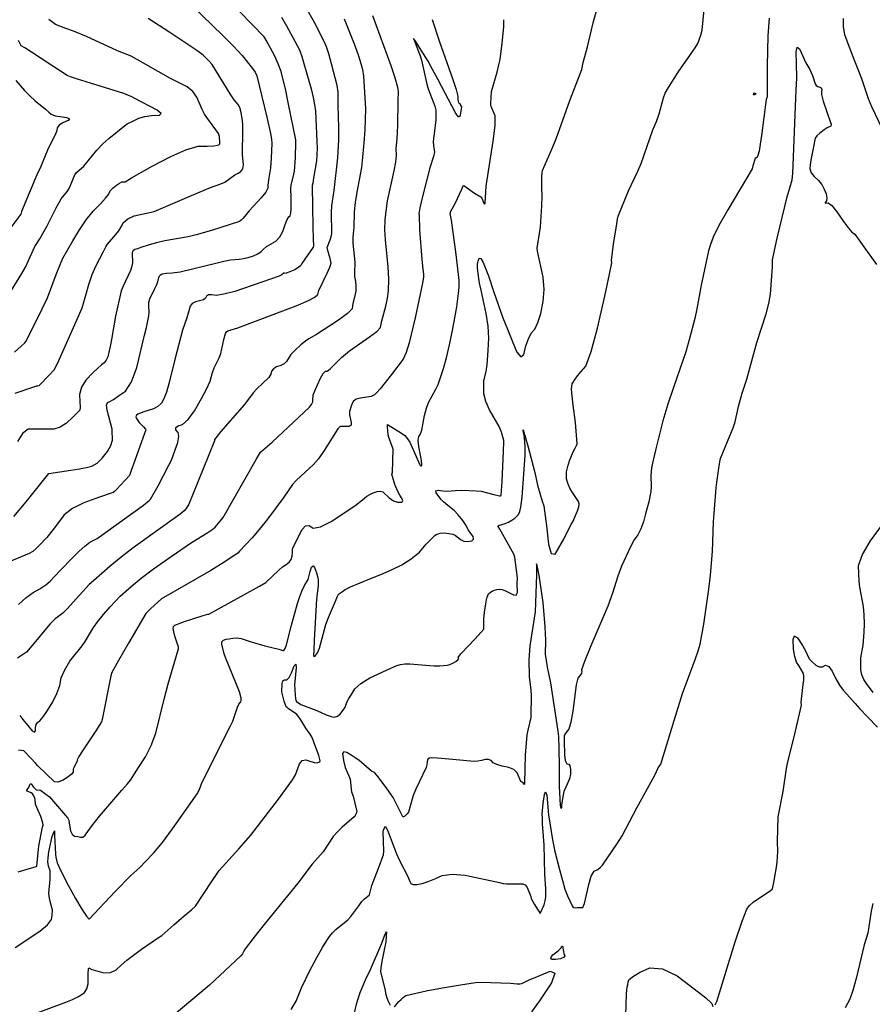
# Model space of a CAD drawing. Extents: x 364695 to 367895, y 1016579 to 1019579.
# Drawn here: x 365369 to 365649, y 1016942 to 1017264 of the extents above; entities that cross this region are included whole.
import ezdxf

# ---------------------------------------------------------------- set-up
doc = ezdxf.new("R2010")
doc.units = 0
doc.header["$MEASUREMENT"] = 0
doc.layers.add('INDEX', color=1, linetype='CONTINUOUS')
doc.layers.add('INTER', color=33, linetype='CONTINUOUS')

msp = doc.modelspace()

# ---------------------------------------------------------------- linework, layer by layer
at = {"layer": 'INDEX'}
for points in [[(365425.55, 1017269.01), (365435.61, 1017259.26), (365439.21, 1017255.62), (365441.99, 1017252.58), (365445.36, 1017248.33), (365446.22, 1017247.12), (365446.78, 1017245.97), (365450.06, 1017232.34), (365451.33, 1017226.97), (365451.65, 1017225.13), (365451.76, 1017223.81), (365451.51, 1017218.99), (365451.26, 1017215.81), (365450.61, 1017211.81), (365450.44, 1017210.01), (365450.47, 1017209.12), (365449.75, 1017207.76), (365448.27, 1017205.92), (365444.3, 1017201.72), (365442.36, 1017199.33), (365441.7, 1017198.61), (365441.09, 1017198.15), (365431.95, 1017195.26), (365426.95, 1017193.78), (365424.34, 1017193.11), (365419.87, 1017192.44), (365416.66, 1017191.87), (365413.87, 1017191.21), (365411.51, 1017190.49), (365408.74, 1017189.64), (365407.64, 1017189.26), (365406.86, 1017188.96), (365406.4, 1017188.73), (365406.09, 1017188.33), (365405.92, 1017187.77), (365406.07, 1017184.66), (365405.88, 1017183.52), (365405.39, 1017182.08), (365402.99, 1017177), (365402.39, 1017175.47), (365400.53, 1017167.18), (365399.13, 1017159.56), (365398.71, 1017157.25), (365398.32, 1017155.36), (365397.96, 1017153.88), (365397.44, 1017152.7), (365396.76, 1017151.83), (365395.92, 1017151.25), (365394.65, 1017150.12), (365392.92, 1017148.44), (365390.76, 1017146.22), (365389.35, 1017143.91), (365388.72, 1017141.52), (365388.84, 1017139.04), (365388.86, 1017137.32), (365388.79, 1017136.38), (365386.45, 1017134.06), (365384.45, 1017132.08), (365382.39, 1017130.76), (365380.26, 1017130.1), (365378.06, 1017130.09), (365375.93, 1017130.09), (365373.86, 1017130.09), (365371.86, 1017130.08), (365370.03, 1017128.75), (365368.37, 1017126.09)], [(365369.07, 1017036.31), (365370.09, 1017034.96), (365372.15, 1017032.45), (365373.19, 1017031.28), (365373.88, 1017030.89), (365374.24, 1017031.27), (365374.27, 1017032.42), (365374.52, 1017033.35), (365375.01, 1017034.07), (365375.72, 1017034.58), (365376.78, 1017035.85), (365378.18, 1017037.91), (365379.93, 1017040.73), (365381.27, 1017043.46), (365382.2, 1017046.1), (365382.71, 1017048.65), (365383.83, 1017051.3), (365385.55, 1017054.06), (365389.53, 1017059.08), (365390.55, 1017060.5), (365392.26, 1017063.52), (365393.24, 1017065.18), (365394.65, 1017067.14), (365396.5, 1017069.39), (365398.78, 1017071.93), (365402.04, 1017075.38), (365405.57, 1017078.57), (365408.88, 1017081.35), (365412.9, 1017084.34), (365418.7, 1017088.41), (365425.44, 1017093), (365430.77, 1017096.25), (365432.1, 1017097.11), (365433.12, 1017098.01), (365434.3, 1017099.3), (365435.75, 1017101.17), (365446.58, 1017120.14), (365448.03, 1017122.57), (365451.81, 1017125.84), (365451.81, 1017125.84), (365464.07, 1017137.29), (365464.79, 1017138.19), (365465.16, 1017139.1), (365465.18, 1017140.02), (365465.24, 1017140.79), (365465.33, 1017141.41), (365465.9, 1017142.96), (365466.65, 1017144.61), (365467.73, 1017146.84), (365468.61, 1017148.35), (365469.31, 1017149.12), (365469.82, 1017149.17), (365470.87, 1017149.93), (365474.58, 1017153.59), (365477.18, 1017155.81), (365483.79, 1017160.38), (365486.17, 1017162.16), (365487.4, 1017163.42), (365487.78, 1017165.59), (365489.09, 1017170.47), (365489.64, 1017173.07), (365489.95, 1017175.5), (365490.09, 1017179.26), (365489.9, 1017183.37), (365489.02, 1017192.18), (365488.84, 1017193.89), (365488.76, 1017195.41), (365488.91, 1017198.74), (365489.33, 1017202.48), (365489.68, 1017204.97), (365491.82, 1017214.77), (365492.38, 1017217.65), (365492.62, 1017219.76), (365492.48, 1017222.14), (365492.82, 1017225.32), (365493.09, 1017229.67), (365493.2, 1017237.61), (365493.22, 1017240.87), (365493.04, 1017242.15), (365492.07, 1017245.56), (365490.86, 1017249.25), (365484.86, 1017265.57)], [(365614.78, 1017264.8), (365614.34, 1017259.03), (365614.11, 1017249.16), (365614.13, 1017240.57), (365614.1, 1017239.09), (365613.83, 1017238.14), (365612.26, 1017226.34), (365611.85, 1017223.49), (365611.47, 1017221.24), (365611.11, 1017219.76), (365610.78, 1017219.05), (365610.47, 1017219.1), (365610.18, 1017218.8), (365609.39, 1017216.38), (365609.2, 1017215.44), (365601.21, 1017202.03), (365598.29, 1017196.87), (365596.4, 1017193.08), (365595.56, 1017190.66), (365594.92, 1017188.58), (365592.47, 1017177.28), (365591.03, 1017169.53), (365590.42, 1017166.35), (365588.57, 1017159.43), (365587.42, 1017155.53), (365583.51, 1017144.14), (365581.53, 1017138.3), (365579.96, 1017132.86), (365577.6, 1017123.72), (365576.7, 1017119.95), (365576.18, 1017117.46), (365575.98, 1017114.97), (365576.04, 1017111.39), (365575.97, 1017109.7), (365575.29, 1017106.36), (365575.29, 1017106.36), (365574.26, 1017102.4), (365573.53, 1017099.8), (365572.67, 1017097.51), (365571.68, 1017095.53), (365570.56, 1017093.88), (365569.3, 1017091.6), (365566.39, 1017085.21), (365565.13, 1017081.99), (365563.38, 1017076.38), (365561.83, 1017072.17), (365556.31, 1017059.09), (365554.23, 1017054.04), (365553.25, 1017051.26), (365553.36, 1017050.74), (365553.21, 1017050.12), (365552.1, 1017048.59), (365551.47, 1017046.38), (365550.38, 1017037.72), (365549.79, 1017034.09), (365549.13, 1017031.86), (365548.4, 1017031.02), (365547.89, 1017030.31), (365547.6, 1017029.72), (365547.53, 1017028.05), (365547.66, 1017023.36), (365547.94, 1017021.51), (365548.4, 1017020.51), (365549.05, 1017020.38), (365549.47, 1017019.77), (365549.66, 1017018.67), (365549.61, 1017017.09), (365549.34, 1017015.58), (365548.08, 1017012.8), (365547.51, 1017011.35), (365547.12, 1017009.8), (365546.74, 1017006.94), (365546.64, 1017006.19), (365546.59, 1017005.87), (365546.41, 1017006.96), (365546.06, 1017013.12), (365546.08, 1017019.47), (365545.92, 1017025.46), (365545.77, 1017029.4), (365545.63, 1017031.12), (365543.15, 1017047.01), (365542.15, 1017052.15), (365541.67, 1017055.14), (365541.47, 1017056.31), (365541.55, 1017060.96), (365541.35, 1017065.32), (365540.63, 1017073.37), (365540.28, 1017076.33), (365539.33, 1017082.26), (365539.03, 1017083.85), (365538.7, 1017085.44), (365538.5, 1017086), (365538.52, 1017082.35), (365538.08, 1017070.25), (365536.34, 1017059.1), (365536, 1017054.49), (365536.14, 1017049.07), (365536.65, 1017044.63), (365536.77, 1017042.77), (365536.6, 1017036.29), (365536.66, 1017035.65), (365535.65, 1017031.54), (365535.32, 1017029.99), (365534.83, 1017023.26), (365534.56, 1017014.2), (365534.58, 1017013.85), (365534.53, 1017013.72), (365533.98, 1017014.38), (365533.41, 1017014.71), (365532.16, 1017017.55), (365531.1, 1017018.59), (365529.46, 1017019.31), (365527.23, 1017019.71), (365525.51, 1017020.22), (365524.3, 1017020.82), (365523.6, 1017021.53), (365522.72, 1017021.88), (365521.67, 1017021.87), (365520.46, 1017021.51), (365519.25, 1017021.3), (365518.05, 1017021.24), (365512.11, 1017021.76), (365508.56, 1017022.08), (365505.93, 1017022.29), (365504.22, 1017022.38), (365503.45, 1017022.36), (365502.91, 1017021.98), (365502.62, 1017021.26), (365502.57, 1017020.19), (365502.37, 1017019.22), (365499.99, 1017014.44), (365498.94, 1017012.13), (365498.11, 1017010.04), (365497.1, 1017006.55), (365496.78, 1017005.38), (365496.54, 1017004.67), (365496.54, 1017004.67), (365496.12, 1017004.11), (365495.76, 1017003.72), (365495.3, 1017003.27), (365494.92, 1017003.07), (365494.63, 1017003.13), (365491.53, 1017009.43), (365489.47, 1017012.42), (365486.58, 1017016.22), (365486.06, 1017016.91), (365485.4, 1017017.61), (365484.36, 1017018.1), (365481.18, 1017020.88), (365480.2, 1017021.64), (365479.06, 1017022.44), (365477.75, 1017023.27), (365476.28, 1017024.15), (365475.33, 1017024.35), (365474.91, 1017023.87), (365475.2, 1017021.57), (365475.8, 1017019.27), (365477.01, 1017016.48), (365477.46, 1017015.47), (365477.76, 1017012.26), (365477.9, 1017011.27), (365478.42, 1017009.9), (365479.48, 1017005.24), (365479.58, 1017005.01), (365479.48, 1017004.39), (365479.06, 1017003.57), (365478.68, 1017003.05), (365474.78, 1016999.72), (365473.21, 1016998.22), (365471.81, 1016996.62), (365468.51, 1016991.66), (365465, 1016987.6), (365460.23, 1016981.4), (365450.07, 1016968.93), (365447.42, 1016965.65), (365445.46, 1016963.17), (365442.99, 1016959.8), (365442.49, 1016958.9), (365442.09, 1016958.22), (365441.57, 1016957.53), (365431.3, 1016947.96), (365419.67, 1016938.19)]]:
    msp.add_lwpolyline(points, dxfattribs=at)
msp.add_lwpolyline([(365610, 1017239.67), (365609.77, 1017239.66), (365609.68, 1017239.85), (365609.74, 1017240.2), (365609.78, 1017240.35), (365610.39, 1017240.11), (365610.51, 1017239.99), (365610, 1017239.67)], close=True, dxfattribs=at)
at = {"layer": 'INTER'}
for points in [[(365368.72, 1017072.68), (365371.12, 1017074.88), (365373.45, 1017076.6), (365375.7, 1017077.84), (365377.59, 1017079.1), (365379.1, 1017080.35), (365382.34, 1017083.83), (365386.4, 1017087.94), (365388.56, 1017090.12), (365390.46, 1017091.83), (365392.1, 1017093.06), (365394.43, 1017094.35), (365406.19, 1017102.73), (365409.63, 1017105.25), (365411.56, 1017106.73), (365411.97, 1017107.18), (365414.47, 1017111.6), (365418.01, 1017118.37), (365418.81, 1017119.99), (365420.01, 1017123.32), (365420.89, 1017125.78), (365421.23, 1017127.7), (365421.03, 1017129.08), (365420.29, 1017129.93), (365420.28, 1017130.64), (365421.01, 1017131.21), (365422.48, 1017131.65), (365424.25, 1017133.3), (365426.33, 1017136.14), (365428.72, 1017140.18), (365430.45, 1017143.41), (365431.51, 1017145.83), (365432.25, 1017148.72), (365432.8, 1017150.24), (365434.45, 1017153.51), (365435.02, 1017154.95), (365436.03, 1017159.5), (365436.51, 1017161.44), (365436.86, 1017162.04), (365437.35, 1017162.39), (365440.57, 1017163.38), (365456.26, 1017169.23), (365459.74, 1017170.54), (365463.75, 1017172.34), (365465.63, 1017173.3), (365466.64, 1017174), (365466.86, 1017174.23), (365467.17, 1017175.61), (365469.91, 1017181.24), (365470.76, 1017183.18), (365471.15, 1017184.52), (365470.91, 1017186.08), (365470.33, 1017187.94), (365470.09, 1017188.71), (365469.85, 1017189.64), (365470.87, 1017192.14), (365471.23, 1017193.2), (365471.4, 1017194.27), (365471.29, 1017201.29), (365471.36, 1017203.36), (365471.36, 1017203.36), (365472.12, 1017208.38), (365473.36, 1017219.05), (365473.65, 1017225.03), (365473.72, 1017228.93), (365473.53, 1017236.28), (365473.53, 1017238.42), (365473.5, 1017240.57), (365473.12, 1017242.71), (365471.29, 1017249.89), (365470.38, 1017253.1), (365469.63, 1017255.47), (365469.05, 1017256.97), (365465.84, 1017263.22), (365459.98, 1017273.82)], [(365367.15, 1017101.5), (365371.21, 1017106.31), (365378.58, 1017115.66), (365385.82, 1017116.69), (365388.7, 1017117.12), (365391, 1017117.55), (365392.71, 1017117.96), (365394.42, 1017118.97), (365396.13, 1017120.58), (365397.84, 1017122.79), (365398.96, 1017124.78), (365399.49, 1017126.56), (365399.38, 1017129.79), (365399.44, 1017130.18), (365397.74, 1017136.41), (365397.57, 1017137.97), (365397.85, 1017138.89), (365398.57, 1017139.19), (365399.79, 1017139.9), (365401.51, 1017141.02), (365403.72, 1017142.55), (365405.7, 1017145.64), (365407.45, 1017150.3), (365410.02, 1017160.92), (365410.61, 1017163.49), (365411.38, 1017167.24), (365411.51, 1017168.38), (365411.37, 1017170.71), (365411.44, 1017171.8), (365411.72, 1017172.81), (365413.31, 1017175.99), (365413.95, 1017177.29), (365414.39, 1017178.36), (365414.65, 1017179.82), (365414.86, 1017180.33), (365415.24, 1017180.73), (365415.8, 1017181.02), (365417.19, 1017181.3), (365419.04, 1017181.34), (365421.67, 1017181.7), (365433.42, 1017184.52), (365436.01, 1017185.16), (365438.14, 1017185.59), (365441.02, 1017185.83), (365442.41, 1017186.03), (365443.98, 1017186.41), (365445.73, 1017186.96), (365447.15, 1017187.61), (365448.22, 1017188.34), (365448.97, 1017189.17), (365450.01, 1017190.02), (365452.99, 1017191.79), (365454.33, 1017193.15), (365455.36, 1017194.96), (365456.1, 1017197.23), (365456.73, 1017198.83), (365457.27, 1017199.76), (365457.71, 1017200.01), (365457.99, 1017200.88), (365458.11, 1017202.35), (365458.03, 1017206.21), (365457.95, 1017208.84), (365458.05, 1017210.06), (365458.9, 1017213.66), (365459.13, 1017214.66), (365459.51, 1017219.09), (365459.6, 1017224.14), (365459.59, 1017224.97), (365457.14, 1017237.13), (365456.18, 1017241.66), (365455.39, 1017245.06), (365454.77, 1017247.31), (365453.83, 1017249.8), (365452.59, 1017252.53), (365449.92, 1017257.56), (365449.23, 1017258.75), (365437.24, 1017271.1)], [(365367.57, 1016960.24), (365375.67, 1016965.67), (365378.15, 1016967.69), (365379.49, 1016969.4), (365379.7, 1016970.79), (365379.86, 1016972.54), (365379.06, 1016975.35), (365378.8, 1016976.49), (365378.62, 1016977.99), (365379.04, 1016982.66), (365379.11, 1016984.22), (365379.02, 1016985.41), (365378.54, 1016986.97), (365378.34, 1016988.37), (365378.36, 1016989.68), (365378.59, 1016991.64), (365379.77, 1016996.62), (365380.34, 1016998.26), (365380.5, 1016998.52), (365380.45, 1016997.03), (365380.79, 1016990.86), (365380.89, 1016989.89), (365381.41, 1016988.07), (365382.52, 1016985.44), (365384.93, 1016980.68), (365387.38, 1016976.38), (365389.45, 1016972.82), (365390.94, 1016970.54), (365391.85, 1016969.55), (365400.36, 1016978.6), (365405.53, 1016983.89), (365408.42, 1016986.5), (365410.48, 1016988.57), (365412.95, 1016991.16), (365415.86, 1016994.68), (365419.22, 1016999.16), (365425.68, 1017008.41), (365427.22, 1017010.65), (365428.01, 1017012.07), (365428.69, 1017013.95), (365436.56, 1017029.75), (365438.04, 1017032.71), (365438.91, 1017034.47), (365440.53, 1017039.06), (365440.88, 1017040.06), (365441.52, 1017040.82), (365441.65, 1017041.25), (365441.63, 1017041.94), (365441.11, 1017044.02), (365436.54, 1017055.35), (365436.12, 1017056.54), (365435.29, 1017059.66), (365435.38, 1017060.46), (365435.86, 1017061), (365436.75, 1017061.27), (365437.77, 1017061.48), (365438.92, 1017061.62), (365440.2, 1017061.7), (365441.63, 1017061.53), (365444.95, 1017060.4), (365449.4, 1017059.11), (365454, 1017058.05), (365455.37, 1017057.56), (365455.64, 1017057.62), (365456.18, 1017058.47), (365456.59, 1017059.49), (365458.2, 1017065.95), (365460.2, 1017072.97), (365460.94, 1017075.33), (365461.52, 1017077.02), (365462.39, 1017078.89), (365463.6, 1017080.82), (365464.34, 1017083.47), (365464.76, 1017084.95), (365465.23, 1017085.38), (365465.76, 1017084.77), (365466.34, 1017083.1), (365466.72, 1017081.82), (365466.88, 1017080.91), (365466.94, 1017078.85), (365466.36, 1017074.38), (365465.64, 1017060.96), (365465.46, 1017057.73), (365465.36, 1017055.85), (365465.57, 1017055.63), (365466.02, 1017055.96), (365466.72, 1017056.83), (365467.41, 1017058.38), (365469.47, 1017066.09), (365469.47, 1017066.09), (365470.26, 1017068.39), (365472.59, 1017073.79), (365473.24, 1017075.39), (365473.62, 1017076.01), (365474.9, 1017076.99), (365475.76, 1017077.62), (365477.55, 1017078.52), (365483.88, 1017081.07), (365487.44, 1017082.55), (365490.95, 1017084.09), (365494.39, 1017085.69), (365497.44, 1017087.62), (365500.1, 1017089.87), (365502.36, 1017092.43), (365504.05, 1017094.25), (365505.14, 1017095.32), (365505.65, 1017095.64), (365506.91, 1017096.06), (365508.32, 1017096.19), (365509.81, 1017095.98), (365511.04, 1017095.75), (365511.79, 1017095.39), (365513.56, 1017093.95), (365514.64, 1017093.46), (365515.87, 1017093.34), (365517.25, 1017093.57), (365517.87, 1017094.12), (365517.72, 1017094.99), (365516.13, 1017097.18), (365515.4, 1017098.55), (365514.35, 1017100.16), (365512.83, 1017102.06), (365511.53, 1017103.46), (365509.39, 1017105.14), (365508.05, 1017106.32), (365507.28, 1017107.13), (365506.46, 1017108.11), (365505.57, 1017109.25), (365505.5, 1017109.93), (365506.24, 1017110.15), (365507.8, 1017109.9), (365509.13, 1017109.78), (365511.95, 1017110.02), (365514, 1017110.1), (365518.73, 1017109.95), (365520.39, 1017109.77), (365524.51, 1017108.75), (365526.39, 1017108.31), (365526.56, 1017108.29), (365526.73, 1017108.31), (365526.9, 1017108.36), (365527.27, 1017113.02), (365527.71, 1017122.92), (365527.82, 1017125.95), (365527.82, 1017126.46), (365527.07, 1017129.15), (365526.22, 1017130.99), (365523.11, 1017136.46), (365521.9, 1017139.24), (365521.27, 1017141.75), (365521.21, 1017144), (365521.28, 1017145.81), (365522.01, 1017149.11), (365522.33, 1017151.1), (365522.66, 1017156.01), (365522.85, 1017159.91), (365522.65, 1017163.93), (365522.05, 1017168.09), (365520.31, 1017175.68), (365519.84, 1017178.02), (365519.29, 1017181.94), (365519.17, 1017183.11), (365519.21, 1017184.2), (365519.39, 1017185.23), (365519.73, 1017186.18), (365520.28, 1017186.01), (365521.03, 1017184.73), (365522.76, 1017180.34), (365524.48, 1017175.03), (365527.51, 1017166.66), (365528.98, 1017162.85), (365530.5, 1017159.09), (365532.06, 1017155.39), (365533.34, 1017153.88), (365534.32, 1017154.55), (365535, 1017157.4), (365535.83, 1017159.74), (365536.79, 1017161.57), (365537.9, 1017162.9), (365538.93, 1017165.07), (365539.87, 1017168.08), (365540.73, 1017171.93), (365541.02, 1017175.87), (365540.72, 1017179.91), (365538.82, 1017188.45), (365538.77, 1017189.44), (365539.76, 1017196.38), (365540.29, 1017203.3), (365540.39, 1017206.61), (365540.21, 1017209.31), (365540.21, 1017209.31), (365540.3, 1017213.09), (365540.38, 1017214.21), (365540.47, 1017214.91), (365543.49, 1017221.93), (365544.94, 1017225.3), (365549.43, 1017237.84), (365552.86, 1017246.57), (365553.4, 1017247.99), (365553.77, 1017250.25), (365555.22, 1017255.43), (365557.2, 1017263.75), (365558.25, 1017267.6)], [(365369.24, 1016936.79), (365384.21, 1016942.38), (365386.36, 1016943.2), (365388.17, 1016944.1), (365389.21, 1016944.75), (365390.36, 1016945.54), (365391.13, 1016946.75), (365391.52, 1016948.39), (365391.56, 1016951.97), (365391.6, 1016952.94), (365391.64, 1016953.36), (365391.71, 1016953.57), (365392.74, 1016953.05), (365394.34, 1016952.59), (365396.68, 1016952.01), (365398.79, 1016952.13), (365400.67, 1016952.96), (365402.31, 1016954.51), (365404.24, 1016956.14), (365408.97, 1016959.68), (365414.28, 1016963.31), (365415.63, 1016964.25), (365419.62, 1016967.69), (365423.04, 1016970.61), (365425.39, 1016972.65), (365426.68, 1016973.79), (365431.98, 1016981.75), (365433.84, 1016984.53), (365434.51, 1016985.5), (365440.93, 1016992.65), (365444.8, 1016997.13), (365450.66, 1017004.61), (365453.87, 1017008.84), (365458.49, 1017015.19), (365459.47, 1017016.86), (365459.47, 1017016.86), (365460.79, 1017020.47), (365461.68, 1017021.52), (365462.92, 1017021.76), (365464.51, 1017021.19), (365465.74, 1017020.87), (365466.62, 1017020.79), (365467.15, 1017020.96), (365467.48, 1017021.17), (365467.61, 1017021.42), (365467.18, 1017023.23), (365465.77, 1017027.05), (365464.95, 1017029.11), (365464.34, 1017030.22), (365462.9, 1017032.11), (365461.23, 1017034.91), (365460.45, 1017036.01), (365459.83, 1017036.73), (365457.77, 1017038.15), (365457.17, 1017038.54), (365456.73, 1017038.88), (365456.45, 1017039.17), (365455.77, 1017040.95), (365454.98, 1017044.08), (365455.08, 1017046.8), (365455.37, 1017047.61), (365455.89, 1017048.03), (365456.64, 1017048.04), (365457.42, 1017048.8), (365458.23, 1017050.31), (365459.09, 1017052.56), (365459.57, 1017053.15), (365459.69, 1017052.08), (365459.28, 1017047.47), (365459.21, 1017046.43), (365459.4, 1017042.97), (365459.48, 1017041.88), (365459.56, 1017041.26), (365459.87, 1017040.87), (365461.24, 1017039.96), (365466.49, 1017037.95), (365469.58, 1017036.54), (365470.25, 1017036.26), (365471.13, 1017036.02), (365472.2, 1017035.81), (365473.21, 1017036.06), (365474.14, 1017036.77), (365475.62, 1017038.87), (365476.56, 1017041.08), (365477.03, 1017041.92), (365477.81, 1017043.23), (365478.91, 1017045), (365480.93, 1017046.79), (365483.88, 1017048.6), (365490.71, 1017051.77), (365492.75, 1017052.65), (365493.88, 1017053.04), (365495.28, 1017053.25), (365496.95, 1017053.27), (365502.24, 1017052.8), (365504.84, 1017052.59), (365506.79, 1017052.63), (365509.23, 1017052.8), (365510.09, 1017053.04), (365511.05, 1017053.45), (365512.1, 1017054.05), (365512.75, 1017054.56), (365513, 1017054.99), (365512.86, 1017055.33), (365513.71, 1017056.53), (365518.39, 1017061.48), (365520.28, 1017063.49), (365521.22, 1017064.59), (365521.27, 1017067.9), (365521.47, 1017070.17), (365521.89, 1017072.91), (365522.11, 1017074.26), (365522.28, 1017075.06), (365522.49, 1017075.68), (365522.73, 1017076.14), (365523.43, 1017076.74), (365524, 1017077.06), (365524.72, 1017077.4), (365525.48, 1017077.6), (365526.28, 1017077.67), (365527.11, 1017077.61), (365528.17, 1017077.28), (365530.92, 1017075.8), (365531.88, 1017075.79), (365532.31, 1017076.63), (365532.14, 1017079.54), (365532.27, 1017081.37), (365531.37, 1017088.17), (365531.09, 1017089.12), (365527.98, 1017094.61), (365526.49, 1017097.34), (365525.97, 1017098.26), (365526.05, 1017098.62), (365528.23, 1017099.17), (365529.27, 1017099.63), (365530.43, 1017100.3), (365530.43, 1017100.3), (365531.37, 1017100.95), (365532.09, 1017101.59), (365532.59, 1017102.2), (365533.02, 1017103.19), (365533.36, 1017104.54), (365533.83, 1017107.82), (365534.77, 1017121.46), (365534.8, 1017124.36), (365534.55, 1017127.48), (365534.36, 1017128.57), (365534.16, 1017129.59), (365534.12, 1017129.97), (365535.7, 1017124.68), (365537.98, 1017115.98), (365538.87, 1017111.73), (365540.39, 1017106.5), (365540.89, 1017104.99), (365541.74, 1017098.42), (365542.39, 1017092.47), (365543.35, 1017089.37), (365544.61, 1017089.15), (365547.47, 1017094.09), (365549.77, 1017098.8), (365550.52, 1017099.95), (365551.33, 1017101.82), (365551.99, 1017103.41), (365552.36, 1017104.7), (365552.46, 1017105.7), (365552.27, 1017106.39), (365550.7, 1017108.69), (365550.05, 1017109.66), (365549.46, 1017110.79), (365548.91, 1017112.08), (365548.55, 1017113.12), (365548.36, 1017113.91), (365548.35, 1017116.1), (365548.9, 1017118.38), (365549.45, 1017120.12), (365550.61, 1017122.9), (365551.22, 1017123.95), (365551.62, 1017124.75), (365551.82, 1017125.3), (365551.23, 1017132.27), (365550.51, 1017138.03), (365550.08, 1017142.03), (365550.02, 1017143.3), (365550.16, 1017144.95), (365551.15, 1017146.51), (365551.96, 1017147.57), (365553.12, 1017149.01), (365554.63, 1017150.81), (365556.42, 1017155.54), (365558.5, 1017163.18), (365560.86, 1017173.74), (365562.41, 1017180.9), (365563.15, 1017184.67), (365563.04, 1017185.44), (365563.77, 1017190.78), (365564.81, 1017197.43), (365565.05, 1017198.91), (365565.28, 1017199.89), (365568.7, 1017208.25), (365571.76, 1017214.73), (365572.79, 1017217.19), (365576.66, 1017228.2), (365577.83, 1017230.97), (365578.72, 1017233.43), (365580.08, 1017238.74), (365580.71, 1017240.2), (365581.78, 1017242.13), (365584.98, 1017247.14), (365589.03, 1017252.91), (365590.52, 1017255.11), (365591.36, 1017256.51), (365592.39, 1017259.25), (365592.79, 1017260.89), (365593.69, 1017269.93)], [(365454.85, 1017265.14), (365456.51, 1017262.26), (365459.25, 1017257.33), (365460.81, 1017254.42), (365461.6, 1017252.27), (365463.68, 1017245.1), (365464.58, 1017241.64), (365465.26, 1017238.77), (365465.71, 1017236.51), (365466.02, 1017234.38), (365466.45, 1017224.42), (365466.55, 1017222.18), (365466.53, 1017220.04), (365466.42, 1017218.08), (365465.44, 1017212.38), (365465.14, 1017210.8), (365464.98, 1017210.01), (365464.98, 1017210.01), (365465.11, 1017202.87), (365465.22, 1017196.6), (365465.3, 1017192.41), (365465.34, 1017190.28), (365465.29, 1017189.79), (365461.57, 1017184.38), (365461.25, 1017183.75), (365460.48, 1017183.09), (365459.27, 1017182.4), (365457.59, 1017181.66), (365456.46, 1017181.23), (365455.87, 1017181.12), (365455.81, 1017181.31), (365455.04, 1017180.71), (365454.16, 1017180.24), (365439.62, 1017175.3), (365436.05, 1017174.33), (365433.53, 1017173.95), (365432.06, 1017174.18), (365430.98, 1017174.1), (365430.3, 1017173.72), (365430, 1017173.03), (365429.31, 1017172.48), (365426.71, 1017171.83), (365425.61, 1017171.29), (365424.91, 1017170.45), (365423.84, 1017166.63), (365422.43, 1017162.57), (365419.97, 1017152.99), (365418.12, 1017145.43), (365417.2, 1017142.31), (365416.33, 1017140.06), (365415.52, 1017138.69), (365414.4, 1017137.61), (365412.97, 1017136.8), (365409.78, 1017135.81), (365407.84, 1017135.08), (365407.34, 1017134.68), (365407.17, 1017134.21), (365407.32, 1017133.68), (365408.27, 1017132.32), (365409.67, 1017130.87), (365410.31, 1017130.17), (365410.44, 1017129.97), (365408.62, 1017124.73), (365406.83, 1017119.87), (365405.64, 1017116.63), (365405.03, 1017115), (365400.84, 1017110.39), (365400.2, 1017109.73), (365399.68, 1017109.4), (365394.86, 1017107.69), (365390.1, 1017106.02), (365386.37, 1017104.14), (365383.67, 1017102.05), (365380.49, 1017097.75), (365377.92, 1017094.68), (365375.59, 1017092.16), (365374.48, 1017091.03), (365373.36, 1017090.1), (365372.23, 1017089.39), (365360.82, 1017084.65)], [(365367.37, 1017155.37), (365369.59, 1017157.33), (365370.79, 1017158.41), (365371.24, 1017159), (365376.47, 1017169.57), (365378.16, 1017173.2), (365381.01, 1017180.79), (365382.43, 1017184.31), (365383.25, 1017186.12), (365386.52, 1017191.84), (365388.68, 1017195.5), (365390.91, 1017198.75), (365393.21, 1017201.58), (365395.57, 1017203.99), (365397.22, 1017205.81), (365398.15, 1017207.01), (365398.36, 1017207.61), (365398.88, 1017208.33), (365399.7, 1017209.17), (365399.7, 1017209.17), (365400.83, 1017210.13), (365401.78, 1017210.79), (365402.57, 1017211.13), (365403.65, 1017211.22), (365405.77, 1017212.49), (365412.54, 1017216.27), (365418.58, 1017219.53), (365423.59, 1017221.72), (365427.59, 1017222.84), (365430.57, 1017222.89), (365432.69, 1017223), (365433.96, 1017223.15), (365434.38, 1017223.36), (365434.64, 1017223.69), (365434.73, 1017224.16), (365434.6, 1017226.07), (365434.27, 1017227), (365431.28, 1017231.05), (365429.66, 1017233.35), (365428.84, 1017234.88), (365427.17, 1017238.93), (365425.82, 1017240.78), (365423.96, 1017242.29), (365418.54, 1017245.06), (365405.64, 1017252.32), (365401.12, 1017254.15), (365390.94, 1017258.86), (365386.73, 1017260.56), (365384.22, 1017261.48), (365380.84, 1017262.71), (365378.63, 1017264.41)], [(365367.6, 1017141.96), (365373.4, 1017143.94), (365374.74, 1017144.34), (365375.03, 1017144.34), (365375.42, 1017144.43), (365378.79, 1017147.81), (365380.38, 1017149.53), (365381.46, 1017151.61), (365388.46, 1017167.38), (365389.6, 1017169.88), (365390.81, 1017174.03), (365391.79, 1017177.57), (365392.88, 1017180.81), (365394.1, 1017183.72), (365396.5, 1017188.36), (365397.3, 1017189.83), (365397.83, 1017190.73), (365400.57, 1017193.88), (365401.53, 1017195.11), (365402.37, 1017196.45), (365403.07, 1017197.9), (365404.49, 1017199.09), (365406.63, 1017200.01), (365413.12, 1017201.44), (365425.35, 1017206.67), (365431.65, 1017209.37), (365435.03, 1017210.55), (365436.28, 1017211.11), (365439.63, 1017213.46), (365440.65, 1017214.07), (365441.62, 1017214.55), (365442.21, 1017215.44), (365442.41, 1017216.73), (365442.11, 1017220.12), (365442.23, 1017228.16), (365442.19, 1017230.04), (365441.98, 1017232.1), (365441.53, 1017234.35), (365441.21, 1017235.56), (365440.75, 1017236.58), (365439.42, 1017238.05), (365438.25, 1017239.64), (365434.58, 1017245.67), (365433.08, 1017248.16), (365432.13, 1017249.66), (365431.1, 1017250.83), (365429.2, 1017252.69), (365426.85, 1017254.44), (365418.26, 1017260.11), (365411.23, 1017264.7)], [(365475.43, 1017264.56), (365476.98, 1017260.83), (365478.68, 1017256.38), (365479.99, 1017252.75), (365480.91, 1017249.94), (365481.44, 1017247.96), (365481.81, 1017245.78), (365482.48, 1017235.06), (365482.18, 1017228.09), (365481.91, 1017223.92), (365481.91, 1017223.92), (365481.37, 1017218.03), (365481.16, 1017215.91), (365479.58, 1017207.8), (365479.01, 1017204.36), (365478.74, 1017201.3), (365478.64, 1017196.23), (365478.3, 1017193.08), (365478.32, 1017191.08), (365478.93, 1017184.81), (365478.84, 1017181.35), (365478.83, 1017180.21), (365479.11, 1017178.56), (365479.31, 1017177.12), (365479.22, 1017175.47), (365479, 1017174.33), (365478.67, 1017173), (365478.4, 1017171.77), (365478.18, 1017170.63), (365478.02, 1017169.6), (365476.5, 1017168.01), (365473.64, 1017165.84), (365466.38, 1017161.18), (365463.84, 1017159.75), (365462.76, 1017158.98), (365461.28, 1017157.73), (365459.42, 1017156.02), (365458, 1017154.55), (365456.54, 1017152.35), (365455.75, 1017151.56), (365454.66, 1017150.95), (365453.28, 1017150.54), (365452.27, 1017149.93), (365451.64, 1017149.13), (365451.37, 1017148.14), (365450.7, 1017147.06), (365446.78, 1017143.36), (365445.59, 1017142.09), (365442.76, 1017138.25), (365434.89, 1017129.23), (365433.76, 1017127.86), (365432.94, 1017126.79), (365432.92, 1017126.33), (365427.4, 1017112.51), (365424.57, 1017105.55), (365423.6, 1017104.19), (365422.96, 1017103.37), (365421.72, 1017102.27), (365414.36, 1017097.02), (365406.29, 1017091.22), (365402.3, 1017088.17), (365398.68, 1017085.23), (365393.23, 1017080.46), (365391.89, 1017079.28), (365386.63, 1017073.47), (365384.73, 1017071.39), (365383.25, 1017069.88), (365381.47, 1017068.55), (365380.72, 1017067.98), (365379.06, 1017066.3), (365377.34, 1017064.3), (365374.77, 1017061.22), (365371.35, 1017057.07), (365368.35, 1017055.05)], [(365368.6, 1016985.1), (365373.43, 1016986.49), (365374.49, 1016986.79), (365374.73, 1016986.88), (365375.32, 1016993.59), (365376.57, 1016999.76), (365376.72, 1017000.39), (365376.67, 1017001.13), (365376.04, 1017003.25), (365374.74, 1017006.2), (365374.26, 1017007.26), (365374.1, 1017008.84), (365373.97, 1017009.44), (365373.71, 1017010.02), (365373.32, 1017010.58), (365372.84, 1017011.01), (365371.57, 1017011.46), (365371.27, 1017011.67), (365371.79, 1017012.27), (365371.79, 1017012.27), (365372.12, 1017012.67), (365372.45, 1017013.68), (365372.62, 1017013.93), (365372.87, 1017013.89), (365373.56, 1017012.86), (365374.02, 1017012.33), (365374.46, 1017011.98), (365374.84, 1017011.81), (365375.43, 1017011.99), (365375.93, 1017011.84), (365377.65, 1017010.57), (365378.81, 1017009.6), (365384.12, 1017003.49), (365384.81, 1017002.68), (365385.15, 1017002.02), (365385.24, 1017001.02), (365385.73, 1016998.49), (365386.28, 1016997.43), (365387.09, 1016996.8), (365388.16, 1016996.6), (365388.96, 1016996.47), (365389.49, 1016996.41), (365389.74, 1016996.42), (365390.5, 1016997.12), (365392.81, 1017000.23), (365395.21, 1017003.34), (365399.96, 1017008.79), (365402.58, 1017011.8), (365404.39, 1017013.92), (365405.4, 1017015.14), (365408.07, 1017019.28), (365410.33, 1017022.74), (365412.22, 1017026.5), (365413.73, 1017030.54), (365416.49, 1017041.62), (365417.73, 1017046.65), (365421.01, 1017057.77), (365421.14, 1017058.19), (365421.13, 1017058.71), (365419.98, 1017062.25), (365419.56, 1017063.69), (365419.41, 1017064.78), (365419.53, 1017065.51), (365419.92, 1017065.87), (365423.08, 1017067.14), (365429.23, 1017069.11), (365430.76, 1017069.51), (365431.07, 1017069.53), (365437.47, 1017072.98), (365447.69, 1017078.72), (365449.79, 1017079.9), (365454.02, 1017083.97), (365455.18, 1017085.02), (365456.45, 1017085.84), (365457.42, 1017086.54), (365458.08, 1017087.43), (365458.44, 1017088.52), (365458.51, 1017089.82), (365458.56, 1017090.69), (365458.59, 1017091.13), (365460.62, 1017095.17), (365461.64, 1017097.3), (365462.75, 1017098.43), (365463.96, 1017098.56), (365465.27, 1017097.7), (365467.67, 1017098.14), (365471.16, 1017099.87), (365478.91, 1017105.03), (365481.46, 1017106.97), (365482.92, 1017108.15), (365483.88, 1017108.74), (365484.98, 1017109.27), (365486.24, 1017109.73), (365487.29, 1017109.83), (365488.15, 1017109.55), (365490.21, 1017107.67), (365490.93, 1017107.08), (365491.62, 1017106.65), (365492.27, 1017106.38), (365492.89, 1017106.26), (365493.92, 1017106.2), (365494.34, 1017106.26), (365494.59, 1017106.43), (365494.66, 1017106.7), (365494.47, 1017107.34), (365493.68, 1017108.55), (365493.11, 1017109.54), (365492.08, 1017112.04), (365491.3, 1017114.61), (365491.09, 1017115.35), (365491.29, 1017115.97), (365491.53, 1017123.54), (365489.98, 1017127.74), (365489.79, 1017129.34), (365489.7, 1017131.2), (365489.68, 1017131.58), (365489.65, 1017131.71), (365493.38, 1017129.42), (365494.53, 1017128.63), (365495.29, 1017128.01), (365495.29, 1017128.01), (365496.23, 1017126.98), (365496.92, 1017125.85), (365499.85, 1017119.41), (365500.28, 1017118.46), (365500.41, 1017118.26), (365500.54, 1017118.16), (365500.75, 1017118.17), (365500.91, 1017118.47), (365500.85, 1017119.84), (365499.93, 1017124.41), (365499.72, 1017126.42), (365499.87, 1017127.77), (365500.38, 1017128.44), (365500.88, 1017129.81), (365501.83, 1017134.66), (365502.4, 1017136.99), (365503.06, 1017138.89), (365505.55, 1017143.24), (365506.21, 1017144.72), (365507.99, 1017149.98), (365508.97, 1017153.56), (365509.96, 1017157.72), (365510.96, 1017162.45), (365511.75, 1017166.61), (365512.35, 1017170.19), (365513, 1017175.44), (365513.13, 1017176.89), (365513.1, 1017178.97), (365512.18, 1017187.33), (365510.58, 1017198.59), (365510.25, 1017200.8), (365510.36, 1017201.54), (365511.87, 1017204.05), (365514.06, 1017208.83), (365514.4, 1017209.65), (365514.49, 1017209.91), (365514.64, 1017210.01), (365518.15, 1017207.5), (365520.21, 1017206.26), (365520.55, 1017205.85), (365521.22, 1017204.19), (365521.47, 1017203.88), (365521.63, 1017204.22), (365521.99, 1017209.72), (365524.31, 1017224.55), (365524.91, 1017229.63), (365524.97, 1017232.76), (365523.79, 1017235.61), (365523.58, 1017236.12), (365523.49, 1017236.83), (365523.8, 1017240.8), (365525.56, 1017247.17), (365526.2, 1017249.54), (365526.59, 1017251.31), (365527.23, 1017256.67), (365527.76, 1017261.98), (365527.82, 1017264.32)], [(365504.28, 1017264.42), (365506.54, 1017257.35), (365511.04, 1017244.7), (365512.11, 1017241.46), (365512.66, 1017239.3), (365512.68, 1017238.23), (365512.77, 1017237.49), (365512.93, 1017237.08), (365513.34, 1017236.86), (365513.7, 1017236.14), (365513.86, 1017235.77), (365513.72, 1017234.34), (365513.52, 1017233.08), (365513.24, 1017232.44), (365512.88, 1017232.43), (365512.07, 1017233.59), (365506.11, 1017244.82), (365504.34, 1017248.26), (365502.98, 1017250.78), (365498.61, 1017257.57), (365498.32, 1017257.99), (365498.18, 1017258.11), (365500.35, 1017252.5), (365500.84, 1017251), (365502.59, 1017243.23), (365502.99, 1017241.71), (365504.89, 1017236.88), (365505.21, 1017236.01), (365505.46, 1017234.71), (365505.51, 1017231.52), (365504.91, 1017226.92), (365504.73, 1017225.5), (365504.67, 1017224.22), (365504.82, 1017222.18), (365505.01, 1017221.01), (365504.7, 1017219.44), (365503.55, 1017215.81), (365501.09, 1017206.43), (365500.22, 1017202.7), (365499.87, 1017200.68), (365500.05, 1017200.34), (365500.09, 1017195.54), (365500.9, 1017185.69), (365501.23, 1017182.58), (365501.41, 1017180.91), (365501.47, 1017180.07), (365501.17, 1017177.94), (365498.73, 1017166.62), (365496.71, 1017158.4), (365495.74, 1017155.28), (365494.82, 1017153.12), (365490.97, 1017148.06), (365488.85, 1017145.39), (365487.22, 1017143.39), (365486.09, 1017142.05), (365485.44, 1017141.39), (365484.35, 1017140.88), (365480.84, 1017140.34), (365479.38, 1017139.94), (365478.46, 1017139.32), (365478.06, 1017138.5), (365477.72, 1017137.65), (365477.2, 1017135.87), (365477.18, 1017134.83), (365477.79, 1017132.32), (365477.69, 1017131.43), (365477.06, 1017130.98), (365475.07, 1017130.96), (365474.53, 1017130.96), (365474.29, 1017130.97), (365474.02, 1017130.86), (365473.38, 1017130.27), (365468.9, 1017123.1), (365467.06, 1017120.44), (365465.44, 1017118.52), (365462.62, 1017116.08), (365462.62, 1017116.08), (365459.66, 1017113.28), (365458.47, 1017111.98), (365455.64, 1017107.8), (365450.31, 1017100.65), (365447.59, 1017097.24), (365445.24, 1017094.52), (365441.14, 1017090.2), (365440.72, 1017089.64), (365436.64, 1017086.93), (365431.73, 1017083.87), (365415.57, 1017074.51), (365412.03, 1017071.35), (365410.93, 1017070.29), (365410.39, 1017069.72), (365404.73, 1017060.05), (365401.48, 1017054.35), (365399.32, 1017050.39), (365398.94, 1017049.3), (365396.16, 1017034.99), (365395.88, 1017034.26), (365394.07, 1017031.23), (365389.71, 1017024.71), (365388.51, 1017022.85), (365387.91, 1017021.74), (365387.91, 1017021.4), (365386.93, 1017019.38), (365386.63, 1017018.69), (365386.57, 1017017.72), (365386.02, 1017017.05), (365384.85, 1017016.14), (365383.08, 1017014.99), (365381.61, 1017014.48), (365380.46, 1017014.62), (365375.03, 1017019.81), (365374.22, 1017020.71), (365372.7, 1017022.31), (365370.41, 1017024.7), (365368.63, 1017024.99)], [(365651.9, 1017228.49), (365648.46, 1017235.72), (365647.31, 1017238.36), (365645.15, 1017244.95), (365643.93, 1017247.98), (365642.81, 1017250.74), (365641.72, 1017253.56), (365640.66, 1017256.43), (365639.62, 1017259.37), (365639.11, 1017262.13), (365639.12, 1017264.73)], [(365366.33, 1017175.51), (365369.78, 1017181.18), (365370.94, 1017183.22), (365374.04, 1017189.95), (365375.7, 1017192.49), (365378.1, 1017196.79), (365381.01, 1017202.62), (365381.99, 1017204.45), (365382.65, 1017205.57), (365384.76, 1017208.17), (365385.44, 1017209.21), (365386.65, 1017212.22), (365387.18, 1017213.45), (365387.67, 1017214.26), (365390.05, 1017216.29), (365394.39, 1017221.52), (365396.28, 1017223.59), (365398.25, 1017225.43), (365403.4, 1017229.56), (365404.28, 1017230.18), (365406.58, 1017231.3), (365408.17, 1017232.06), (365410.08, 1017232.6), (365412.31, 1017232.9), (365414.86, 1017232.98), (365415.47, 1017233.56), (365414.16, 1017234.66), (365406.78, 1017238.47), (365405.87, 1017239.05), (365403.16, 1017240.08), (365392.28, 1017243.52), (365387.97, 1017244.85), (365385.7, 1017245.57), (365384.64, 1017246.01), (365380.22, 1017248.87), (365376.1, 1017251.61), (365372.97, 1017253.67), (365370.8, 1017255.05), (365369.61, 1017255.75), (365368.73, 1017257.47)], [(365458.1, 1016939.98), (365459.66, 1016942.74), (365461.42, 1016947.1), (365461.42, 1016947.1), (365464.21, 1016952.71), (365466.5, 1016956.96), (365468.33, 1016960.25), (365469.72, 1016962.57), (365470.64, 1016963.93), (365471.63, 1016965.13), (365472.67, 1016966.18), (365476.64, 1016969.34), (365477.67, 1016970.45), (365480.21, 1016973.92), (365481.29, 1016975.34), (365482.1, 1016976.24), (365483.11, 1016976.97), (365483.72, 1016977.53), (365484.56, 1016980.62), (365487.2, 1016987.74), (365487.84, 1016989.19), (365488.37, 1016990.62), (365488.5, 1016991.84), (365488.27, 1016998.19), (365488.34, 1016998.78), (365488.62, 1016999.45), (365488.81, 1016999.83), (365488.99, 1016999.96), (365489.67, 1016998.77), (365492.64, 1016991.02), (365493.77, 1016988.36), (365496.06, 1016984), (365496.53, 1016982.98), (365496.96, 1016981.95), (365497.25, 1016981.27), (365498.02, 1016980.93), (365499.28, 1016980.93), (365501.03, 1016981.27), (365503, 1016981.88), (365505.19, 1016982.74), (365507.59, 1016983.87), (365510.89, 1016984.27), (365515.08, 1016983.94), (365526.38, 1016981.55), (365527.52, 1016981.28), (365528.65, 1016981.11), (365531.92, 1016981.11), (365532.96, 1016981.14), (365533.98, 1016981.16), (365534.82, 1016980.78), (365535.48, 1016979.99), (365536.59, 1016976.99), (365536.74, 1016976.37), (365537.83, 1016974.32), (365538.76, 1016972.9), (365539.38, 1016971.94), (365539.69, 1016971.45), (365540.96, 1016974.21), (365541.36, 1016975.52), (365541.58, 1016976.75), (365541.58, 1016979.53), (365541.24, 1016984.36), (365541.01, 1016993.96), (365540.5, 1017000.76), (365540.42, 1017002.82), (365540.36, 1017003.98), (365540.72, 1017007.5), (365541.13, 1017010.41), (365541.5, 1017011.32), (365541.84, 1017010.24), (365542.47, 1017003.76), (365543.78, 1016995.56), (365544.52, 1016991.72), (365546.05, 1016985.85), (365546.98, 1016982.27), (365547.84, 1016979.4), (365548.63, 1016977.24), (365550.23, 1016973.97), (365550.4, 1016973.61), (365550.74, 1016973.39), (365551.25, 1016973.3), (365551.94, 1016973.35), (365552.57, 1016973.38), (365553.15, 1016973.4), (365553.67, 1016973.4), (365554.26, 1016974.66), (365555.62, 1016980.93), (365556.46, 1016983.63), (365557.45, 1016985.29), (365558.56, 1016985.89), (365559.46, 1016986.56), (365560.14, 1016987.31), (365564.84, 1016994.1), (365566.59, 1016996.82), (365571.39, 1017006.09), (365577.24, 1017016.74), (365578.34, 1017019.13), (365578.89, 1017019.89), (365579.24, 1017020.4), (365583.62, 1017034.67), (365586.39, 1017043.55), (365590.56, 1017054.7), (365591.55, 1017057.49), (365592.2, 1017059.67), (365592.2, 1017059.67), (365593.4, 1017066.2), (365595, 1017077.69), (365595.57, 1017082.25), (365596.15, 1017090.02), (365596.56, 1017099.78), (365596.8, 1017103.88), (365597.44, 1017110.87), (365597.63, 1017112.71), (365597.93, 1017115), (365598.28, 1017117.35), (365598.61, 1017119.43), (365598.86, 1017120.57), (365601.88, 1017127.9), (365602.93, 1017130.6), (365603.58, 1017132.56), (365604.77, 1017137.57), (365605.94, 1017141.96), (365607.44, 1017146.52), (365610.74, 1017158.48), (365613.77, 1017167.94), (365614.67, 1017171.31), (365615.23, 1017174.33), (365615.83, 1017183.34), (365615.9, 1017185.66), (365617.42, 1017192.7), (365620.68, 1017206.23), (365622.14, 1017211.08), (365622.33, 1017211.83), (365622.54, 1017213.88), (365623.67, 1017241.37), (365623.81, 1017245.11), (365623.69, 1017249.92), (365623.58, 1017253.68), (365623.92, 1017255.29), (365624.7, 1017254.76), (365626.84, 1017250.18), (365628.15, 1017247.96), (365629, 1017246.06), (365629.82, 1017243.34), (365630.18, 1017242.74), (365630.71, 1017242.38), (365631.43, 1017242.26), (365631.87, 1017241.94), (365632.04, 1017241.43), (365631.94, 1017240.71), (365631.97, 1017239.83), (365632.43, 1017237.58), (365634.91, 1017230.64), (365635.11, 1017230.07), (365635.04, 1017229.44), (365633.8, 1017228.83), (365632.78, 1017228.17), (365631.39, 1017227.16), (365630.41, 1017226.28), (365629.85, 1017225.5), (365629.15, 1017222.11), (365628.42, 1017218.27), (365628.23, 1017216.73), (365628.16, 1017215.44), (365628.57, 1017214.17), (365629.48, 1017212.92), (365630.87, 1017211.69), (365631.99, 1017210.32), (365632.85, 1017208.83), (365633.44, 1017207.2), (365633.7, 1017205.93), (365633.61, 1017205.01), (365633.18, 1017204.44), (365633.12, 1017204.14), (365634.09, 1017204.31), (365635.27, 1017203.39), (365636.95, 1017201.35), (365639.15, 1017198.17), (365640.8, 1017195.95), (365641.91, 1017194.67), (365642.47, 1017194.35), (365642.88, 1017194.05), (365644.68, 1017191.37), (365649.94, 1017184.07)], [(365367.86, 1017244.44), (365370.7, 1017241.12), (365372.38, 1017239.35), (365374.15, 1017237.72), (365377.49, 1017234.99), (365378.64, 1017234.03), (365379.44, 1017233.34), (365380.7, 1017232.81), (365384.57, 1017232.22), (365385.42, 1017231.84), (365384.98, 1017231.29), (365383.23, 1017230.57), (365382.02, 1017229.77), (365381.34, 1017228.9), (365381.2, 1017227.96), (365380.78, 1017226.76), (365378.36, 1017222.1), (365376.02, 1017216.21), (365374.67, 1017213.47), (365369.62, 1017201.48), (365369.4, 1017200.61), (365366.13, 1017196.21)], [(365648.82, 1017043.85), (365646.72, 1017046.78), (365645.77, 1017048.13), (365645.15, 1017049.61), (365644.86, 1017051.23), (365644.81, 1017055.18), (365645.64, 1017059.33), (365645.94, 1017063.59), (365646.02, 1017066.34), (365645.97, 1017069.34), (365645.69, 1017071.97), (365644.54, 1017078.37), (365644.29, 1017080.37), (365644.13, 1017082.74), (365644.06, 1017085.48), (365645.33, 1017089.08), (365647.95, 1017093.55), (365651.9, 1017098.88)], [(365597.11, 1016941.52), (365597.62, 1016942.53), (365603.66, 1016962.17), (365605.89, 1016968.95), (365607.42, 1016972.88), (365608.25, 1016973.94), (365609.55, 1016975.12), (365613.54, 1016977.82), (365615.06, 1016978.84), (365615.86, 1016979.49), (365616.34, 1016981.56), (365617.23, 1016986.58), (365617.42, 1016988.25), (365617.58, 1016991.74), (365617.48, 1016995.01), (365617.77, 1017003.15), (365619.35, 1017011.42), (365620.51, 1017018.9), (365620.92, 1017021.15), (365623.11, 1017029.73), (365625.35, 1017039.71), (365625.26, 1017040.63), (365625.92, 1017046.46), (365626.14, 1017047.87), (365626.16, 1017049.07), (365626, 1017050.04), (365624.51, 1017052.69), (365623.75, 1017053.83), (365623.18, 1017055.64), (365622.8, 1017058.09), (365622.62, 1017061.22), (365623.03, 1017062.44), (365624.04, 1017061.77), (365625.65, 1017059.21), (365626.77, 1017057.32), (365627.55, 1017055.53), (365628.04, 1017054.8), (365628.86, 1017053.89), (365630.02, 1017052.82), (365631.14, 1017052.27), (365632.21, 1017052.27), (365633.24, 1017052.79), (365634.33, 1017052.31), (365635.46, 1017050.82), (365636.64, 1017048.32), (365637.82, 1017046.24), (365639, 1017044.58), (365641.23, 1017042.19), (365642.92, 1017040.25), (365644.53, 1017038.5), (365646.97, 1017035.92), (365650.25, 1017032.51)], [(365648.8, 1016974.66), (365648.23, 1016972.13), (365647.14, 1016964.94), (365645.95, 1016961.16), (365643.28, 1016950.16), (365642.19, 1016946.15), (365641.22, 1016943.36), (365639.7, 1016940.53)], [(365478.28, 1016936.51), (365479.54, 1016941.7), (365479.77, 1016942.84), (365480.73, 1016945.54), (365482.39, 1016949.73), (365484.05, 1016953.1), (365487.74, 1016961.73), (365488.68, 1016964.05), (365489.07, 1016965.09), (365489.29, 1016965.41), (365489.25, 1016963.91), (365489.12, 1016962.18), (365488.32, 1016958.45), (365487.78, 1016955.67), (365487.46, 1016953.63), (365487.46, 1016953.63), (365487.37, 1016952.34), (365488.82, 1016946.7), (365489.09, 1016944.91), (365489.33, 1016944.1), (365489.79, 1016942.94), (365490.48, 1016941.41)], [(365491.92, 1016940.8), (365493.41, 1016942.55), (365494.11, 1016943.27), (365494.8, 1016943.9), (365495.3, 1016944.33), (365495.63, 1016944.58), (365502.31, 1016946.07), (365507.64, 1016947.09), (365514.19, 1016948.14), (365516.44, 1016948.53), (365518.51, 1016948.78), (365520.4, 1016948.89), (365529.96, 1016948.57), (365532.11, 1016948.32), (365532.99, 1016948.32), (365533.68, 1016948.46), (365535.92, 1016949.52), (365538.87, 1016950.8), (365543.03, 1016952.57), (365544.56, 1016951.88), (365543.45, 1016948.74), (365539.7, 1016943.15), (365536.88, 1016939.17)], [(365567.56, 1016931.56), (365568.02, 1016944.94), (365568.12, 1016946.38), (365568.27, 1016947.24), (365568.43, 1016948.07), (365568.58, 1016948.87), (365568.74, 1016949.64), (365569.97, 1016950.69), (365572.28, 1016952.04), (365575.66, 1016953.66), (365579.78, 1016953.33), (365584.63, 1016951.03), (365590.21, 1016946.76), (365594, 1016943.73), (365595.99, 1016941.94), (365596.31, 1016940.98)]]:
    msp.add_lwpolyline(points, dxfattribs=at)
msp.add_lwpolyline([(365543.39, 1016957.33), (365543.87, 1016957.91), (365545.61, 1016959.22), (365546.6, 1016960.2), (365546.85, 1016960.68), (365547.03, 1016960.76), (365547.33, 1016959.01), (365547.51, 1016958.28), (365547.75, 1016957.54), (365547.37, 1016956.97), (365546.36, 1016956.57), (365544.74, 1016956.34), (365543.68, 1016956.32), (365543.2, 1016956.52), (365543.39, 1016957.33)], close=True, dxfattribs=at)

doc.saveas('drawing.dxf')
